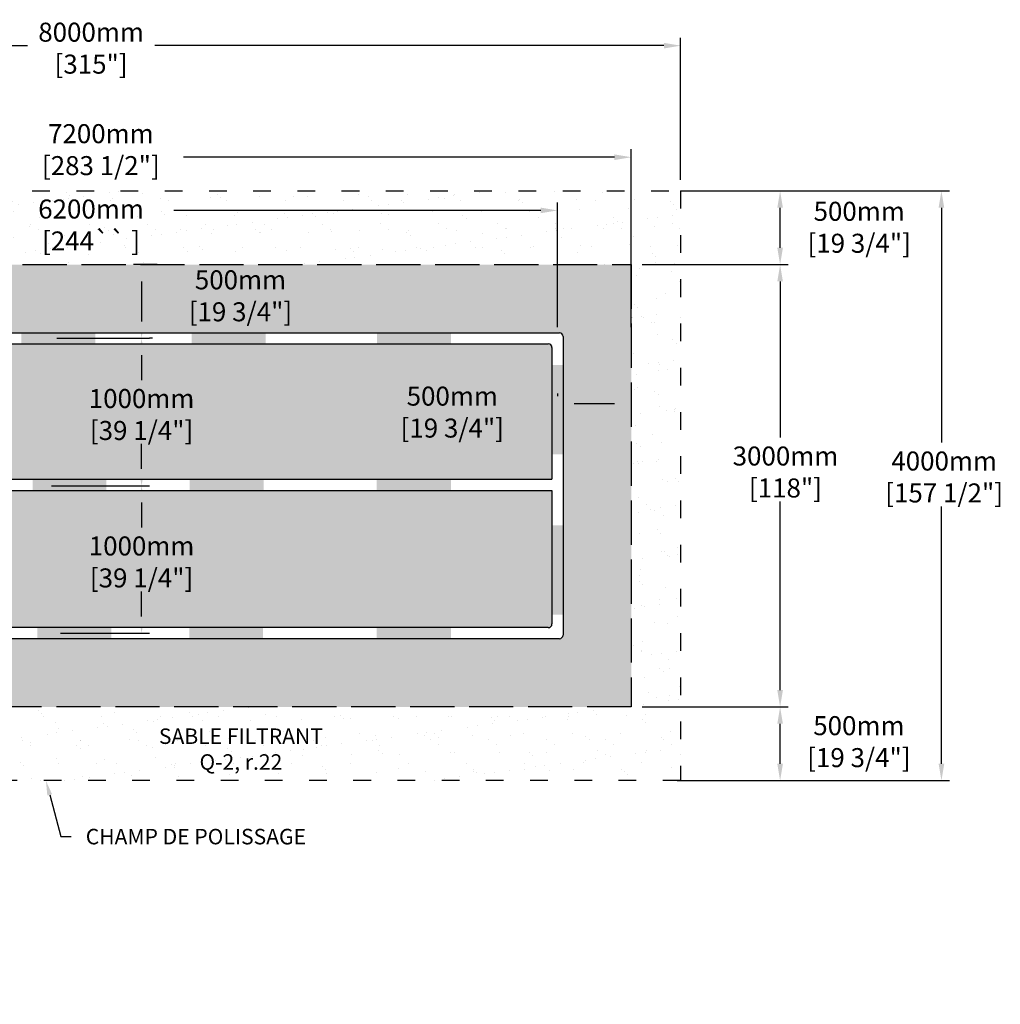
# Model space of a CAD drawing. Units: metres. Extents: x 46281 to 67728, y -16544 to -2964.
# Drawn here: x 55387 to 62041, y -9642 to -2964 of the extents above; entities that cross this region are included whole.
import ezdxf
from ezdxf import colors
from ezdxf.entities.mleader import LeaderData, LeaderLine
from ezdxf.math import Vec2, Vec3

# ---------------------------------------------------------------- set-up
doc = ezdxf.new("R2010")
doc.units = ezdxf.units.M
doc.linetypes.add('ACAD_ISO03W100', pattern=[30, 12, -18])
doc.linetypes.add('P-COU', pattern=[4, 3, -1])
for name, color, linetype in [('CHAMP', 92, 'Continuous'), ('COTE', 255, 'Continuous'), ('HACHURES', 2, 'Continuous')]:
    doc.layers.add(name, color=color, linetype=linetype)
doc.styles.add('SEACAD_seans_ttf', font='txt')
doc.styles.get("Standard").update_dxf_attribs({"font": 'times.ttf'})
doc.styles.add('texte daij 2020-01-14', font='txt')
doc.dimstyles.new('standard daij 2020-01-14', dxfattribs={"dimscale": 300, "dimtxt": 0.18, "dimasz": 0.18, "dimexe": 0.18, "dimexo": 0.0625, "dimgap": 0.09, "dimtad": 0, "dimtih": 1, "dimtoh": 1, "dimdec": 0, "dimzin": 0, "dimdsep": 46, "dimtxsty": 'texte daij 2020-01-14', "dimcen": 0.09, "dimadec": 0, "dimazin": 0, "dimtfac": 1, "dimtdec": 0, "dimtofl": 0, "dimtmove": 2, "dimatfit": 3, "dimfxl": 1, "dimtolj": 1, "dimtzin": 0, "dimarcsym": 0})

# ---------------------------------------------------------------- blocks, each defined once
blk = doc.blocks.new('*D48')
at = {"color": 0, "linetype": 'Continuous', "lineweight": -2, "transparency": 16777216}
for p, q in [((59946.8, -4124.6), (61695.1, -4124.6)), ((61641.1, -4238.6), (61641.1, -5831.6)), ((61641.1, -8010.6), (61641.1, -6265.1)), ((59945.9, -8124.6), (61695.1, -8124.6))]:
    blk.add_line(p, q, dxfattribs=at)
at = {"color": 0, "linetype": 'Continuous', "lineweight": 25, "transparency": 16777216}
for points in [[(61622.1, -4238.6), (61660.1, -4238.6), (61641.1, -4124.6)], [(61622.1, -8010.6), (61660.1, -8010.6), (61641.1, -8124.6)]]:
    blk.add_solid(points, dxfattribs=at)
at = {"layer": 'Defpoints', "color": 0, "linetype": 'Continuous', "lineweight": 25, "transparency": 16777216}
for p in [(59871.8, -4124.6), (59870.9, -8124.6), (61641.1, -8124.6)]:
    blk.add_point(p, dxfattribs=at)
at = {"color": 0, "linetype": 'Continuous', "lineweight": 25, "transparency": 16777216, "char_height": 129, "attachment_point": 5, "style": 'texte daij 2020-01-14'}
for s, insert in [('\\A1;4000mm', (61659.5, -5956.9)), ('\\A1;[157 1/2"]', (61659.5, -6173.6))]:
    blk.add_mtext(s, dxfattribs=dict(at, insert=insert))
blk = doc.blocks.new('*D50')
at = {"color": 0, "linetype": 'Continuous', "lineweight": -2, "transparency": 16777216}
for p, q in [((59611.4, -4624.6), (60600.6, -4624.6)), ((60546.6, -4738.6), (60546.6, -5797.7)), ((60546.6, -7510.6), (60546.6, -6231.3)), ((59611.4, -7624.6), (60600.6, -7624.6))]:
    blk.add_line(p, q, dxfattribs=at)
at = {"color": 0, "linetype": 'Continuous', "lineweight": 25, "transparency": 16777216}
for points in [[(60527.6, -4738.6), (60565.6, -4738.6), (60546.6, -4624.6)], [(60527.6, -7510.6), (60565.6, -7510.6), (60546.6, -7624.6)]]:
    blk.add_solid(points, dxfattribs=at)
at = {"layer": 'Defpoints', "color": 0, "linetype": 'Continuous', "lineweight": 25, "transparency": 16777216}
for p in [(59536.4, -4624.6), (59536.4, -7624.6), (60546.6, -7624.6)]:
    blk.add_point(p, dxfattribs=at)
at = {"color": 0, "linetype": 'Continuous', "lineweight": 25, "transparency": 16777216, "char_height": 129, "attachment_point": 5, "style": 'texte daij 2020-01-14'}
for s, insert in [('\\A1;3000mm', (60583, -5923)), ('\\A1;[118"]', (60583, -6139.8))]:
    blk.add_mtext(s, dxfattribs=dict(at, insert=insert))
blk = doc.blocks.new('*D46')
at = {"color": 0, "linetype": 'Continuous', "lineweight": -2, "transparency": 16777216}
for p, q in [((59871.8, -4124.6), (60600.6, -4124.6)), ((60546.6, -4510.6), (60546.6, -4238.6)), ((59611.4, -4624.6), (60600.6, -4624.6))]:
    blk.add_line(p, q, dxfattribs=at)
at = {"color": 0, "linetype": 'Continuous', "lineweight": 25, "transparency": 16777216}
for points in [[(60527.6, -4238.6), (60565.6, -4238.6), (60546.6, -4124.6)], [(60527.6, -4510.6), (60565.6, -4510.6), (60546.6, -4624.6)]]:
    blk.add_solid(points, dxfattribs=at)
at = {"layer": 'Defpoints', "color": 0, "linetype": 'Continuous', "lineweight": 25, "transparency": 16777216}
for p in [(59796.8, -4124.6), (60546.6, -4124.6), (59536.4, -4624.6)]:
    blk.add_point(p, dxfattribs=at)
at = {"color": 0, "linetype": 'Continuous', "lineweight": 25, "transparency": 16777216, "char_height": 129, "attachment_point": 5, "style": 'texte daij 2020-01-14'}
for s, insert in [('\\A1;500mm', (61083.2, -4263.3)), ('\\A1;[19 3/4"]', (61083.2, -4480.1))]:
    blk.add_mtext(s, dxfattribs=dict(at, insert=insert))
blk = doc.blocks.new('*D58')
at = {"color": 0, "linetype": 'Continuous', "lineweight": -2, "transparency": 16777216}
for p, q in [((59611.4, -7624.6), (60600.6, -7624.6)), ((60546.6, -8010.6), (60546.6, -7738.6)), ((59847.6, -8124.6), (60600.6, -8124.6))]:
    blk.add_line(p, q, dxfattribs=at)
at = {"color": 0, "linetype": 'Continuous', "lineweight": 25, "transparency": 16777216}
for points in [[(60527.6, -7738.6), (60565.6, -7738.6), (60546.6, -7624.6)], [(60527.6, -8010.6), (60565.6, -8010.6), (60546.6, -8124.6)]]:
    blk.add_solid(points, dxfattribs=at)
at = {"layer": 'Defpoints', "color": 0, "linetype": 'Continuous', "lineweight": 25, "transparency": 16777216}
for p in [(59536.4, -7624.6), (60546.6, -7624.6), (59772.6, -8124.6)]:
    blk.add_point(p, dxfattribs=at)
at = {"color": 0, "linetype": 'Continuous', "lineweight": 25, "transparency": 16777216, "char_height": 129, "attachment_point": 5, "style": 'texte daij 2020-01-14'}
for s, insert in [('\\A1;500mm', (61081, -7752)), ('\\A1;[19 3/4"]', (61081, -7968.8))]:
    blk.add_mtext(s, dxfattribs=dict(at, insert=insert))
blk = doc.blocks.new('*D82')
at = {"color": 0, "linetype": 'Continuous', "lineweight": -2, "transparency": 16777216}
for p, q in [((59036.4, -5499.7), (59036.4, -5516.1)), ((59536.4, -5499.7), (59536.4, -5516.1)), ((59422.4, -5570.1), (59150.4, -5570.1))]:
    blk.add_line(p, q, dxfattribs=at)
at = {"color": 0, "linetype": 'Continuous', "lineweight": 25, "transparency": 16777216}
for points in [[(59150.4, -5551.1), (59150.4, -5589.1), (59036.4, -5570.1)], [(59422.4, -5551.1), (59422.4, -5589.1), (59536.4, -5570.1)]]:
    blk.add_solid(points, dxfattribs=at)
at = {"layer": 'Defpoints', "color": 0, "linetype": 'Continuous', "lineweight": 25, "transparency": 16777216}
for p in [(59036.4, -5570.1), (59036.4, -5574.7), (59536.4, -5574.7)]:
    blk.add_point(p, dxfattribs=at)
at = {"color": 0, "linetype": 'Continuous', "lineweight": 25, "transparency": 16777216, "char_height": 129, "attachment_point": 5, "style": 'texte daij 2020-01-14'}
for s, insert in [('\\A1;500mm', (58322.4, -5516.8)), ('\\A1;[19 3/4"]', (58322.4, -5733.6))]:
    blk.add_mtext(s, dxfattribs=dict(at, insert=insert))
blk = doc.blocks.new('*D84')
at = {"color": 0, "linetype": 'Continuous', "lineweight": -2, "transparency": 16777216}
for p, q in [((56319.4, -4624.6), (56160.3, -4624.6)), ((56214.3, -4738.6), (56214.3, -5010.6)), ((56287.5, -5124.6), (56268.3, -5124.6))]:
    blk.add_line(p, q, dxfattribs=at)
at = {"color": 0, "linetype": 'Continuous', "lineweight": 25, "transparency": 16777216}
for points in [[(56195.3, -4738.6), (56233.3, -4738.6), (56214.3, -4624.6)], [(56195.3, -5010.6), (56233.3, -5010.6), (56214.3, -5124.6)]]:
    blk.add_solid(points, dxfattribs=at)
at = {"layer": 'Defpoints', "color": 0, "linetype": 'Continuous', "lineweight": 25, "transparency": 16777216}
for p in [(56394.4, -4624.6), (56212.5, -5124.6), (56214.3, -5124.6)]:
    blk.add_point(p, dxfattribs=at)
at = {"color": 0, "linetype": 'Continuous', "lineweight": 25, "transparency": 16777216, "char_height": 129, "attachment_point": 5, "style": 'texte daij 2020-01-14'}
for s, insert in [('\\A1;500mm', (56885.2, -4728.1)), ('\\A1;[19 3/4"]', (56885.2, -4944.9))]:
    blk.add_mtext(s, dxfattribs=dict(at, insert=insert))
blk = doc.blocks.new('*D85')
at = {"color": 0, "linetype": 'Continuous', "lineweight": -2, "transparency": 16777216}
for p, q in [((55640.2, -5124.6), (56268.3, -5124.6)), ((56214.3, -5238.6), (56214.3, -5407.8)), ((56214.3, -6010.6), (56214.3, -5841.4)), ((55603.9, -6124.6), (56268.3, -6124.6))]:
    blk.add_line(p, q, dxfattribs=at)
at = {"color": 0, "linetype": 'Continuous', "lineweight": 25, "transparency": 16777216}
for points in [[(56195.3, -5238.6), (56233.3, -5238.6), (56214.3, -5124.6)], [(56195.3, -6010.6), (56233.3, -6010.6), (56214.3, -6124.6)]]:
    blk.add_solid(points, dxfattribs=at)
at = {"layer": 'Defpoints', "color": 0, "linetype": 'Continuous', "lineweight": 25, "transparency": 16777216}
for p in [(55565.2, -5124.6), (55528.9, -6124.6), (56214.3, -6124.6)]:
    blk.add_point(p, dxfattribs=at)
at = {"color": 0, "linetype": 'Continuous', "lineweight": 25, "transparency": 16777216, "char_height": 129, "attachment_point": 5, "style": 'texte daij 2020-01-14'}
for s, insert in [('\\A1;1000mm', (56214.3, -5533.1)), ('\\A1;[39 1/4"]', (56214.3, -5749.9))]:
    blk.add_mtext(s, dxfattribs=dict(at, insert=insert))
blk = doc.blocks.new('*D86')
at = {"color": 0, "linetype": 'Continuous', "lineweight": -2, "transparency": 16777216}
for p, q in [((55603.8, -6124.6), (56268.3, -6124.6)), ((56214.3, -6238.6), (56214.3, -6407.8)), ((56214.3, -7010.6), (56214.3, -6841.4)), ((55664.5, -7124.6), (56268.3, -7124.6))]:
    blk.add_line(p, q, dxfattribs=at)
at = {"color": 0, "linetype": 'Continuous', "lineweight": 25, "transparency": 16777216}
for points in [[(56195.3, -6238.6), (56233.3, -6238.6), (56214.3, -6124.6)], [(56195.3, -7010.6), (56233.3, -7010.6), (56214.3, -7124.6)]]:
    blk.add_solid(points, dxfattribs=at)
at = {"layer": 'Defpoints', "color": 0, "linetype": 'Continuous', "lineweight": 25, "transparency": 16777216}
for p in [(55528.8, -6124.6), (55589.5, -7124.6), (56214.3, -7124.6)]:
    blk.add_point(p, dxfattribs=at)
at = {"color": 0, "linetype": 'Continuous', "lineweight": 25, "transparency": 16777216, "char_height": 129, "attachment_point": 5, "style": 'texte daij 2020-01-14'}
for s, insert in [('\\A1;1000mm', (56214.3, -6533.1)), ('\\A1;[39 1/4"]', (56214.3, -6749.9))]:
    blk.add_mtext(s, dxfattribs=dict(at, insert=insert))
blk = doc.blocks.new('*D165')
at = {"color": 0, "linetype": 'Continuous', "lineweight": -2, "transparency": 16777216}
for p, q in [((51871.8, -4049.6), (51871.8, -3085.8)), ((59871.8, -4049.6), (59871.8, -3085.8)), ((51985.8, -3139.8), (55439.4, -3139.8)), ((59757.8, -3139.8), (56304.3, -3139.8))]:
    blk.add_line(p, q, dxfattribs=at)
at = {"color": 0, "linetype": 'Continuous', "lineweight": 25, "transparency": 16777216}
for points in [[(51985.8, -3120.8), (51985.8, -3158.8), (51871.8, -3139.8)], [(59757.8, -3120.8), (59757.8, -3158.8), (59871.8, -3139.8)]]:
    blk.add_solid(points, dxfattribs=at)
at = {"layer": 'Defpoints', "color": 0, "linetype": 'Continuous', "lineweight": 25, "transparency": 16777216}
for p in [(59871.8, -3139.8), (51871.8, -4124.6), (59871.8, -4124.6)]:
    blk.add_point(p, dxfattribs=at)
at = {"color": 0, "linetype": 'Continuous', "lineweight": 25, "transparency": 16777216, "char_height": 129, "attachment_point": 5, "style": 'texte daij 2020-01-14'}
for s, insert in [('\\A1;8000mm', (55871.8, -3048.3)), ('\\A1;[315"]', (55871.8, -3265.1))]:
    blk.add_mtext(s, dxfattribs=dict(at, insert=insert))

msp = doc.modelspace()

# ---------------------------------------------------------------- hatches: boundary and pattern name
at = {"lineweight": 25}
h = msp.add_hatch(dxfattribs=at)
h.set_pattern_fill('AR-SAND', scale=5)
h.paths.add_polyline_path([(59536.4, -4124.6), (52206.4, -4124.6), (52206.4, -4624.6), (59536.4, -4624.6)])
h.paths.add_polyline_path([(59870.9, -4124.6), (59536.4, -4124.6), (59536.4, -4624.6), (59536.4, -7624.6), (54803.2, -7624.6), (54724.7, -8124.6), (59870.9, -8124.6)])
h.paths.add_polyline_path([(54803.2, -7624.6), (52206.4, -7624.6), (52206.4, -6176), (51871.8, -6176), (51871.8, -8124.6), (54724.7, -8124.6)])
h.paths.add_polyline_path([(52206.4, -4624.6), (52206.4, -4124.6), (51871.8, -4124.6), (51871.8, -6070.8), (52206.4, -6070.8)])
h.paths.add_polyline_path([(55473.6, -4541), (56269.1, -4541), (56269.1, -4279.9), (55473.6, -4279.9)], flags=24)
h.paths.add_polyline_path([(55433.7, -4302.7), (56309, -4302.7), (56309, -4109.2), (55433.7, -4109.2)], flags=9)
h.paths.add_polyline_path([(51003.6, -5645.8), (52014.1, -5645.8), (52014.1, -5384.7), (51003.6, -5384.7)], flags=9)
at = {"layer": 'CHAMP'}
for points in [[(55398, -5162.2), (55398, -5087.1), (55899.9, -5087.1), (55899.9, -5162.2)], [(56555.2, -5162.2), (56555.2, -5087.1), (57057.1, -5087.1), (57057.1, -5162.2)], [(57811.8, -5162.2), (57811.8, -5087.1), (58313.7, -5087.1), (58313.7, -5162.2)], [(58999.1, -5306.6), (59074.2, -5306.6), (59074.2, -5912.4), (58999.1, -5912.4)], [(55474.3, -6155.8), (55474.3, -6080.8), (55976.1, -6080.8), (55976.1, -6155.8)], [(56541.7, -6155.8), (56541.7, -6080.8), (57043.6, -6080.8), (57043.6, -6155.8)], [(57810.3, -6155.9), (57810.3, -6080.8), (58313.7, -6080.8), (58313.7, -6155.9)], [(58999.1, -6999.2), (59074.2, -6999.2), (59074.2, -6393.4), (58999.1, -6393.4)], [(55506.8, -7162.2), (55506.8, -7087.1), (56008.7, -7087.1), (56008.7, -7162.2)], [(56537.2, -7162.2), (56537.2, -7087.1), (57039.1, -7087.1), (57039.1, -7162.2)], [(57810.3, -7162.2), (57810.3, -7087.2), (58313.7, -7087.2), (58313.7, -7162.2)]]:
    msp.add_hatch(color=1, dxfattribs=at).paths.add_polyline_path(points)
at = {"layer": 'HACHURES', "lineweight": 25, "transparency": 33554674}
h = msp.add_hatch(dxfattribs=at)
h.set_pattern_fill('AR-CONC', color=253, scale=0.5)
h.set_pattern_definition([(50, (-19051.34, -2103.8), (91.092334, -7.96954), [9.525, -104.775]), (355, (-19051.34, -2103.8), (-17.62171, 95.52842), [7.62, -83.82029]), (100.45144, (-19043.75, -2104.47), (73.47062, 87.55888), [8.095, -89.04512]), (46.1842, (-19051.34, -2078.4), (135.53952, -21.02116), [14.2875, -157.1625]), (96.63556, (-19040.04, -2080.15), (118.70207, 123.71306), [12.1425, -133.5678]), (351.18415, (-19051.34, -2078.4), (118.70207, 123.71306), [11.42998, -125.72987]), (21, (-19038.64, -2084.75), (75.807196, -51.1326), [9.525, -104.775]), (326, (-19038.64, -2084.75), (30.90101, 92.09398), [7.62, -83.82]), (71.45144, (-19032.32, -2089.01), (106.70821, 40.96138), [8.095, -89.04497]), (37.5, (-19051.34, -2103.802), (1.544302, 42.27752), [0, -82.804, 0, -85.09, 0, -84.1375]), (7.5, (-19051.34, -2103.8), (33.40983, 50.090287), [0, -48.514, 0, -80.899, 0, -32.0675]), (327.5, (-19079.66, -2103.802), (67.795298, -2.864372), [0, -31.75, 0, -99.06, 0, -131.445]), (317.5, (-19092.36, -2103.8), (74.06459, 12.713246), [0, -41.275, 0, -65.786, 0, -93.345])])
h.paths.add_polyline_path([(58998.9, -6155.8), (55048.4, -6155.8), (55048.4, -6213.7), (54286.4, -6213.7), (54286.4, -6155.8), (52743.9, -6155.8), (52743.9, -7087.1), (58973.9, -7087.1, 0.414214), (58998.9, -7062.1)], flags=17)
h.paths.add_polyline_path([(58998.9, -5187.1, 0.414214), (58973.9, -5162.1), (55048.4, -5162.1), (55048.4, -6080.8), (58998.9, -6080.8)], flags=17)
h.paths.add_polyline_path([(54286.4, -5162.1), (52743.9, -5162.1), (52743.9, -6080.8), (54286.4, -6080.8)], flags=17)
h.paths.add_polyline_path([(59536.4, -4624.6), (52206.4, -4624.6), (52206.4, -6070.8), (52256.5, -6070.8), (52256.5, -6062.8), (52286.5, -6062.8), (52286.5, -6070.8), (52339.9, -6070.8), (52339.9, -6019.2), (52334.3, -6019.2), (52334.3, -5989.2), (52339.9, -5989.2), (52339.9, -5575.7), (52668.9, -5575.7), (52668.9, -5087.1), (54286.4, -5087.1), (54286.4, -5033.7), (55048.4, -5033.7), (55048.4, -5087.1), (59048.9, -5087.1, -0.414214), (59073.9, -5112.1), (59073.9, -7137.1, -0.414214), (59048.9, -7162.1), (52668.9, -7162.1), (52668.9, -6673.1), (52339.9, -6673.1), (52339.9, -6259.1), (52334.3, -6259.1), (52334.3, -6229.1), (52339.9, -6229.1), (52339.9, -6176), (52286.5, -6176), (52286.5, -6184), (52256.5, -6184), (52206.4, -6183.7), (52206.4, -7624.6), (59536.4, -7624.6)])
h.paths.add_polyline_path([(53625.2, -6961.4), (54955.2, -6961.4), (54955.2, -6458.1), (53625.2, -6458.1)], flags=24)
h.paths.add_polyline_path([(56238.9, -5123.6), (57531.4, -5123.6), (57531.4, -4789.6), (56238.9, -4789.6)], flags=25)
h.paths.add_polyline_path([(56403.9, -4833.9), (57366.4, -4833.9), (57366.4, -4586.4), (56403.9, -4586.4)], flags=9)
h.paths.add_polyline_path([(53243.1, -4999.3), (53749.9, -4999.3), (53749.9, -4665.3), (53243.1, -4665.3)], flags=24)
h.paths.add_polyline_path([(55670.2, -5638.9), (56758.4, -5638.9), (56758.4, -5391.4), (55670.2, -5391.4)], flags=24)
h.paths.add_polyline_path([(55568.1, -5928.6), (56860.6, -5928.6), (56860.6, -5594.7), (55568.1, -5594.7)], flags=24)
h.paths.add_polyline_path([(55670.2, -6638.9), (56758.4, -6638.9), (56758.4, -6391.4), (55670.2, -6391.4)], flags=24)
h.paths.add_polyline_path([(55568.1, -6928.6), (56860.6, -6928.6), (56860.6, -6594.7), (55568.1, -6594.7)], flags=24)
h.paths.add_polyline_path([(57841.1, -5622.6), (58803.6, -5622.6), (58803.6, -5375.1), (57841.1, -5375.1)], flags=24)
h.paths.add_polyline_path([(57676.1, -5912.3), (58968.6, -5912.3), (58968.6, -5578.4), (57676.1, -5578.4)], flags=24)

# ---------------------------------------------------------------- linework, layer by layer
at = {"color": 7, "linetype": 'Continuous', "lineweight": 25}
for p, q in [((59536.4, -5049.6), (59536.4, -3842.4)), ((59422.4, -3896.4), (56499.5, -3896.4)), ((59036.4, -5049.6), (59036.4, -4203.1)), ((58922.4, -4257.1), (56432.8, -4257.1))]:
    msp.add_line(p, q, dxfattribs=at)
for points in [[(59422.4, -3877.4), (59422.4, -3915.4), (59536.4, -3896.4)], [(58922.4, -4238.1), (58922.4, -4276.1), (59036.4, -4257.1)]]:
    msp.add_solid(points, dxfattribs=at)
at = {"layer": 'CHAMP', "color": 1}
for p, q in [((52668.9, -5087.1), (59048.9, -5087.1)), ((59073.9, -5112.1), (59073.9, -7137.1)), ((52743.9, -5162.1), (58973.9, -5162.1)), ((58998.9, -5187.1), (58998.9, -6080.8)), ((52743.9, -6080.8), (58998.9, -6080.8)), ((52743.9, -6155.8), (58998.9, -6155.8)), ((58998.9, -6155.8), (58998.9, -7062.1)), ((58973.9, -7087.1), (52743.9, -7087.1)), ((59048.9, -7162.1), (52668.9, -7162.1))]:
    msp.add_line(p, q, dxfattribs=at)
at = {"layer": 'CHAMP', "linetype": 'ACAD_ISO03W100', "ltscale": 10}
msp.add_lwpolyline([(51871.8, -4124.6), (59870.9, -4124.6), (59870.9, -8124.6), (51871.8, -8124.6)], close=True, dxfattribs=at)
at = {"layer": 'CHAMP', "color": 94, "linetype": 'P-COU', "ltscale": 100}
msp.add_lwpolyline([(52206.4, -4624.6), (59536.4, -4624.6), (59536.4, -7624.6), (52206.4, -7624.6)], close=True, dxfattribs=at)
at = {"layer": 'CHAMP', "color": 1}
for centre, start, end in [((59048.9, -5112.1), 0, 90), ((58973.9, -5187.1), 0, 90), ((58973.9, -7062.1), 270, 0), ((59048.9, -7137.1), 270, 0)]:
    msp.add_arc(centre, 25, start, end, dxfattribs=at)

# ---------------------------------------------------------------- texts
at = {"color": 7, "linetype": 'Continuous', "lineweight": 25}
for s, insert, char_height, attachment_point, style in [('\\A1;7200mm', (55938, -3736.7), 129, 5, 'texte daij 2020-01-14'), ('\\A1;[283 1/2"]', (55938, -3953.5), 129, 5, 'texte daij 2020-01-14'), ('\\A1;6200mm', (55871.4, -4247.7), 129, 5, 'texte daij 2020-01-14'), ('\\A1;[244`` ]', (55871.4, -4464.5), 129, 5, 'texte daij 2020-01-14'), ('SABLE FILTRANT\\PQ-2, r.22', (56888.2, -7770.9, 3505.5), 105, 2, 'SEACAD_seans_ttf')]:
    msp.add_mtext(s, dxfattribs=dict(at, insert=insert, char_height=char_height, attachment_point=attachment_point, style=style))

# ---------------------------------------------------------------- dimensions: what is measured, and where the dimension line sits
dim = msp.add_linear_dim(base=(59871.8, -3139.8), p1=(51871.8, -4124.6), p2=(59871.8, -4124.6), dimstyle='standard daij 2020-01-14', override={"dimtxt": 0.43, "dimasz": 0.38, "dimexo": 0.25, "dimpost": 'mm\\X'}, dxfattribs=at)
dim.commit()
dim.dimension.update_dxf_attribs({"geometry": '*D165', "text_midpoint": (55871.8, -3139.8)})
for base, p1, p2, picture, middle in [((60546.6, -4124.6), (59536.4, -4624.6), (59796.8, -4124.6), '*D46', (61083.2, -4354.8)), ((61641.1, -8124.6), (59871.8, -4124.6), (59870.9, -8124.6), '*D48', (61659.5, -6048.4)), ((56214.3, -5124.6), (56394.4, -4624.6), (56212.5, -5124.6), '*D84', (56885.2, -4819.6)), ((60546.6, -7624.6), (59536.4, -4624.6), (59536.4, -7624.6), '*D50', (60583, -6014.5)), ((56214.3, -6124.6), (55565.2, -5124.6), (55528.9, -6124.6), '*D85', (56214.3, -5624.6)), ((56214.3, -7124.6), (55528.8, -6124.6), (55589.5, -7124.6), '*D86', (56214.3, -6624.6)), ((60546.6, -7624.6), (59772.6, -8124.6), (59536.4, -7624.6), '*D58', (61081, -7843.5))]:
    dim = msp.add_linear_dim(base=base, p1=p1, p2=p2, angle=90, dimstyle='standard daij 2020-01-14', override={"dimtxt": 0.43, "dimasz": 0.38, "dimexo": 0.25, "dimpost": 'mm\\X'}, dxfattribs=at)
    dim.commit()
    dim.dimension.update_dxf_attribs({"geometry": picture, "text_midpoint": middle, "dimtype": 160})
dim = msp.add_linear_dim(base=(59036.4, -5570.1), p1=(59536.4, -5574.7), p2=(59036.4, -5574.7), dimstyle='standard daij 2020-01-14', override={"dimtxt": 0.43, "dimasz": 0.38, "dimexo": 0.25, "dimpost": 'mm\\X'}, dxfattribs=at)
dim.commit()
dim.dimension.update_dxf_attribs({"geometry": '*D82', "text_midpoint": (58322.4, -5608.3), "dimtype": 160})

# ---------------------------------------------------------------- leaders
at = {"layer": 'COTE', "color": 0, "lineweight": 25, "ltscale": 100}
ml = msp.add_multileader_mtext('Standard', dxfattribs=at)
ml.set_content('CHAMP DE POLISSAGE\\P ')
ml.set_leader_properties()
ml.build(insert=Vec2(0, 0))
ml.multileader.update_dxf_attribs({"text_right_attachment_type": 8, "dogleg_length": 70, "arrow_head_size": 100})
ctx = ml.context
ctx.base_point, ctx.char_height, ctx.arrow_head_size, ctx.landing_gap_size, ctx.plane_origin = Vec3(55736.6, -8504.5), 105, 100, 15, Vec3(58626.9, -4847.4)
ctx.right_attachment, ctx.text_align_type = 8, 1
notes = []
notes.append((ctx, [(0, (1, 1, 0), (55666.6, -8504.5), (1, 0), 70, [(0, [(55565.1, -8124.6)], 0, [])])]))
ctx.mtext.insert, ctx.mtext.alignment, ctx.mtext.line_spacing_factor, ctx.mtext.flow_direction = Vec3(56582.7, -8452), 2, 3, 5
for ctx, leaders in notes:
    for number, flags, end, landing, length, lines in leaders:
        leader = LeaderData()
        leader.index, (leader.has_last_leader_line, leader.has_dogleg_vector, leader.attachment_direction) = number, flags
        leader.last_leader_point, leader.dogleg_vector, leader.dogleg_length = Vec3(end), Vec3(landing), length
        for number, points, colour, breaks in lines:
            line = LeaderLine()
            line.index, line.vertices, line.color, line.breaks = number, Vec3.list(points), colors.encode_raw_color(colour), breaks
            leader.lines.append(line)
        ctx.leaders.append(leader)

doc.saveas('drawing.dxf')
